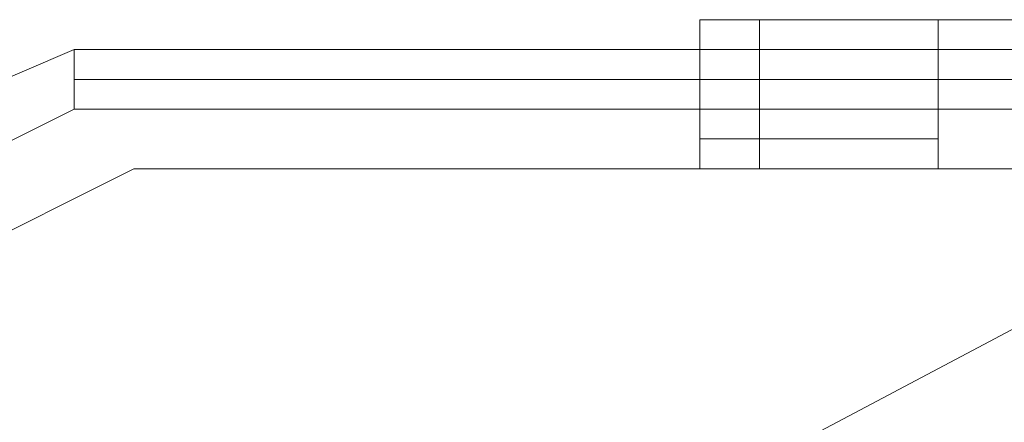
# Model space of a CAD drawing. Units: millimetres. Extents: x -6569 to 1940, y -4648 to 2070.
# Drawn here: x -4541 to -4516, y -2665 to -2655 of the extents above; entities that cross this region are included whole.
import ezdxf

# ---------------------------------------------------------------- set-up
doc = ezdxf.new("R2010")
doc.units = ezdxf.units.MM
doc.header["$MEASUREMENT"] = 0

# ---------------------------------------------------------------- blocks, each defined once
blk = doc.blocks.new('WMF0')
at = {"color": 1, "lineweight": 0}
for points in [[(7.955501, -6.488107), (7.951786, -6.488107), (7.950547, -6.488107)], [(7.950547, -6.491203), (7.950547, -6.488107)], [(7.950547, -6.491203), (7.950547, -6.488107)], [(7.950547, -6.491203), (7.950547, -6.488107)], [(7.950547, -6.488107), (7.951786, -6.488107), (7.955501, -6.488107)], [(7.950547, -6.491203), (7.950547, -6.488107)], [(7.955501, -6.488107), (7.951786, -6.488107), (7.950547, -6.488107)], [(7.950547, -6.488107), (7.951786, -6.488107), (7.955501, -6.488107)], [(7.955501, -6.488107), (7.951786, -6.488107), (7.950547, -6.488107)], [(7.950547, -6.491203), (7.950547, -6.488107)], [(7.950547, -6.491203), (7.950547, -6.488107)], [(7.950547, -6.491203), (7.950547, -6.488107)], [(7.950547, -6.488107), (7.951786, -6.488107), (7.955501, -6.488107)], [(7.950547, -6.491203), (7.950547, -6.488107)], [(7.955501, -6.488107), (7.951786, -6.488107), (7.950547, -6.488107)], [(7.950547, -6.488107), (7.951786, -6.488107), (7.955501, -6.488107)], [(7.955501, -6.488107), (7.951786, -6.488107), (7.950547, -6.488107)], [(7.950547, -6.491203), (7.950547, -6.488107)], [(7.950547, -6.491203), (7.950547, -6.488107)], [(7.950547, -6.491203), (7.950547, -6.488107)], [(7.950547, -6.488107), (7.951786, -6.488107), (7.955501, -6.488107)], [(7.950547, -6.491203), (7.950547, -6.488107)], [(7.955501, -6.488107), (7.951786, -6.488107), (7.950547, -6.488107)], [(7.950547, -6.488107), (7.951786, -6.488107), (7.955501, -6.488107)], [(7.955501, -6.488107), (7.951786, -6.488107), (7.950547, -6.488107)], [(7.950547, -6.491203), (7.950547, -6.488107)], [(7.950547, -6.491203), (7.950547, -6.488107)], [(7.950547, -6.491203), (7.950547, -6.488107)], [(7.950547, -6.488107), (7.951786, -6.488107), (7.955501, -6.488107)], [(7.950547, -6.491203), (7.950547, -6.488107)], [(7.955501, -6.488107), (7.951786, -6.488107), (7.950547, -6.488107)], [(7.950547, -6.488107), (7.951786, -6.488107), (7.955501, -6.488107)], [(7.955501, -6.488107), (7.951786, -6.488107), (7.950547, -6.488107)], [(7.950547, -6.491203), (7.950547, -6.488107)], [(7.950547, -6.491203), (7.950547, -6.488107)], [(7.950547, -6.491203), (7.950547, -6.488107)], [(7.950547, -6.488107), (7.951786, -6.488107), (7.955501, -6.488107)], [(7.950547, -6.491203), (7.950547, -6.488107)], [(7.955501, -6.488107), (7.951786, -6.488107), (7.950547, -6.488107)], [(7.950547, -6.488107), (7.951786, -6.488107), (7.955501, -6.488107)], [(7.951786, -6.491203), (7.951786, -6.488107)], [(7.951786, -6.491203), (7.951786, -6.488107)], [(7.951786, -6.491203), (7.951786, -6.488107)], [(7.951786, -6.491203), (7.951786, -6.488107)], [(7.951786, -6.491203), (7.951786, -6.488107)], [(7.951786, -6.491203), (7.951786, -6.488107)], [(7.951786, -6.491203), (7.951786, -6.488107)], [(7.951786, -6.491203), (7.951786, -6.488107)], [(7.951786, -6.491203), (7.951786, -6.488107)], [(7.951786, -6.491203), (7.951786, -6.488107)], [(7.987077, -6.488107), (7.98522, -6.488107), (7.979028, -6.488107), (7.970979, -6.488107), (7.96293, -6.488107), (7.957358, -6.488107), (7.954881, -6.488107)], [(7.987077, -6.488107), (7.98522, -6.488107), (7.979028, -6.488107), (7.970979, -6.488107), (7.96293, -6.488107), (7.957358, -6.488107), (7.954881, -6.488107)], [(7.987077, -6.488107), (7.98522, -6.488107), (7.979028, -6.488107), (7.970979, -6.488107), (7.96293, -6.488107), (7.957358, -6.488107), (7.954881, -6.488107)], [(7.987077, -6.488107), (7.98522, -6.488107), (7.979028, -6.488107), (7.970979, -6.488107), (7.96293, -6.488107), (7.957358, -6.488107), (7.954881, -6.488107)], [(7.987077, -6.488107), (7.98522, -6.488107), (7.979028, -6.488107), (7.970979, -6.488107), (7.96293, -6.488107), (7.957358, -6.488107), (7.954881, -6.488107)], [(7.987077, -6.488107), (7.98522, -6.488107), (7.979028, -6.488107), (7.970979, -6.488107), (7.96293, -6.488107), (7.957358, -6.488107), (7.954881, -6.488107)], [(7.987077, -6.488107), (7.98522, -6.488107), (7.979028, -6.488107), (7.970979, -6.488107), (7.96293, -6.488107), (7.957358, -6.488107), (7.954881, -6.488107)], [(7.987077, -6.488107), (7.98522, -6.488107), (7.979028, -6.488107), (7.970979, -6.488107), (7.96293, -6.488107), (7.957358, -6.488107), (7.954881, -6.488107)], [(7.987077, -6.488107), (7.98522, -6.488107), (7.979028, -6.488107), (7.970979, -6.488107), (7.96293, -6.488107), (7.957358, -6.488107), (7.954881, -6.488107)], [(7.987077, -6.488107), (7.98522, -6.488107), (7.979028, -6.488107), (7.970979, -6.488107), (7.96293, -6.488107), (7.957358, -6.488107), (7.954881, -6.488107)], [(7.955501, -6.491203), (7.955501, -6.488107)], [(7.955501, -6.491203), (7.955501, -6.488107)], [(7.987077, -6.488107), (7.955501, -6.488107)], [(7.955501, -6.488107), (7.987077, -6.488107)], [(7.955501, -6.491203), (7.955501, -6.488107)], [(7.955501, -6.491203), (7.955501, -6.488107)], [(7.987077, -6.488107), (7.955501, -6.488107)], [(7.955501, -6.488107), (7.987077, -6.488107)], [(7.955501, -6.491203), (7.955501, -6.488107)], [(7.955501, -6.491203), (7.955501, -6.488107)], [(7.987077, -6.488107), (7.955501, -6.488107)], [(7.955501, -6.488107), (7.987077, -6.488107)], [(7.955501, -6.491203), (7.955501, -6.488107)], [(7.955501, -6.491203), (7.955501, -6.488107)], [(7.987077, -6.488107), (7.955501, -6.488107)], [(7.955501, -6.488107), (7.987077, -6.488107)], [(7.955501, -6.491203), (7.955501, -6.488107)], [(7.955501, -6.491203), (7.955501, -6.488107)], [(7.987077, -6.488107), (7.955501, -6.488107)], [(7.955501, -6.488107), (7.987077, -6.488107)], [(7.950547, -6.488726), (7.951786, -6.488726), (7.955501, -6.488726)], [(7.950547, -6.488726), (7.951786, -6.488726), (7.955501, -6.488726)], [(7.955501, -6.488726), (7.951786, -6.488726), (7.950547, -6.488726)], [(7.955501, -6.488726), (7.951786, -6.488726), (7.950547, -6.488726)], [(7.950547, -6.488726), (7.951786, -6.488726), (7.955501, -6.488726)], [(7.950547, -6.488726), (7.951786, -6.488726), (7.955501, -6.488726)], [(7.955501, -6.488726), (7.951786, -6.488726), (7.950547, -6.488726)], [(7.955501, -6.488726), (7.951786, -6.488726), (7.950547, -6.488726)], [(7.950547, -6.488726), (7.951786, -6.488726), (7.955501, -6.488726)], [(7.950547, -6.488726), (7.951786, -6.488726), (7.955501, -6.488726)], [(7.955501, -6.488726), (7.951786, -6.488726), (7.950547, -6.488726)], [(7.955501, -6.488726), (7.951786, -6.488726), (7.950547, -6.488726)], [(7.950547, -6.488726), (7.951786, -6.488726), (7.955501, -6.488726)], [(7.950547, -6.488726), (7.951786, -6.488726), (7.955501, -6.488726)], [(7.955501, -6.488726), (7.951786, -6.488726), (7.950547, -6.488726)], [(7.955501, -6.488726), (7.951786, -6.488726), (7.950547, -6.488726)], [(7.950547, -6.488726), (7.951786, -6.488726), (7.955501, -6.488726)], [(7.950547, -6.488726), (7.951786, -6.488726), (7.955501, -6.488726)], [(7.955501, -6.488726), (7.951786, -6.488726), (7.950547, -6.488726)], [(7.955501, -6.488726), (7.951786, -6.488726), (7.950547, -6.488726)], [(7.950547, -6.489346), (7.951786, -6.489346), (7.955501, -6.489346)], [(7.955501, -6.489346), (7.951786, -6.489346), (7.950547, -6.489346)], [(7.950547, -6.489346), (7.951786, -6.489346), (7.955501, -6.489346)], [(7.955501, -6.489346), (7.951786, -6.489346), (7.950547, -6.489346)], [(7.950547, -6.489346), (7.951786, -6.489346), (7.955501, -6.489346)], [(7.955501, -6.489346), (7.951786, -6.489346), (7.950547, -6.489346)], [(7.950547, -6.489346), (7.951786, -6.489346), (7.955501, -6.489346)], [(7.955501, -6.489346), (7.951786, -6.489346), (7.950547, -6.489346)], [(7.950547, -6.489346), (7.951786, -6.489346), (7.955501, -6.489346)], [(7.955501, -6.489346), (7.951786, -6.489346), (7.950547, -6.489346)], [(7.950547, -6.489965), (7.951786, -6.489965), (7.955501, -6.489965)], [(7.955501, -6.489965), (7.951786, -6.489965), (7.950547, -6.489965)], [(7.950547, -6.489965), (7.951786, -6.489965), (7.955501, -6.489965)], [(7.955501, -6.489965), (7.951786, -6.489965), (7.950547, -6.489965)], [(7.950547, -6.489965), (7.951786, -6.489965), (7.955501, -6.489965)], [(7.955501, -6.489965), (7.951786, -6.489965), (7.950547, -6.489965)], [(7.950547, -6.489965), (7.951786, -6.489965), (7.955501, -6.489965)], [(7.955501, -6.489965), (7.951786, -6.489965), (7.950547, -6.489965)], [(7.950547, -6.489965), (7.951786, -6.489965), (7.955501, -6.489965)], [(7.955501, -6.489965), (7.951786, -6.489965), (7.950547, -6.489965)], [(7.950547, -6.490584), (7.951786, -6.490584), (7.955501, -6.490584)], [(7.955501, -6.490584), (7.951786, -6.490584), (7.950547, -6.490584)], [(7.950547, -6.490584), (7.951786, -6.490584), (7.955501, -6.490584)], [(7.955501, -6.490584), (7.951786, -6.490584), (7.950547, -6.490584)], [(7.950547, -6.490584), (7.951786, -6.490584), (7.955501, -6.490584)], [(7.955501, -6.490584), (7.951786, -6.490584), (7.950547, -6.490584)], [(7.950547, -6.490584), (7.951786, -6.490584), (7.955501, -6.490584)], [(7.955501, -6.490584), (7.951786, -6.490584), (7.950547, -6.490584)], [(7.950547, -6.490584), (7.951786, -6.490584), (7.955501, -6.490584)], [(7.955501, -6.490584), (7.951786, -6.490584), (7.950547, -6.490584)], [(7.955501, -6.491203), (7.951786, -6.491203), (7.950547, -6.491203)], [(7.950547, -6.491203), (7.951786, -6.491203), (7.955501, -6.491203)], [(7.950547, -6.491203), (7.951786, -6.491203), (7.955501, -6.491203)], [(7.955501, -6.491203), (7.951786, -6.491203), (7.950547, -6.491203)], [(7.955501, -6.491203), (7.951786, -6.491203), (7.950547, -6.491203)], [(7.950547, -6.491203), (7.951786, -6.491203), (7.955501, -6.491203)], [(7.955501, -6.491203), (7.951786, -6.491203), (7.950547, -6.491203)], [(7.950547, -6.491203), (7.951786, -6.491203), (7.955501, -6.491203)], [(7.950547, -6.491203), (7.951786, -6.491203), (7.955501, -6.491203)], [(7.955501, -6.491203), (7.951786, -6.491203), (7.950547, -6.491203)], [(7.955501, -6.491203), (7.951786, -6.491203), (7.950547, -6.491203)], [(7.950547, -6.491203), (7.951786, -6.491203), (7.955501, -6.491203)], [(7.955501, -6.491203), (7.951786, -6.491203), (7.950547, -6.491203)], [(7.950547, -6.491203), (7.951786, -6.491203), (7.955501, -6.491203)], [(7.950547, -6.491203), (7.951786, -6.491203), (7.955501, -6.491203)], [(7.955501, -6.491203), (7.951786, -6.491203), (7.950547, -6.491203)], [(7.955501, -6.491203), (7.951786, -6.491203), (7.950547, -6.491203)], [(7.950547, -6.491203), (7.951786, -6.491203), (7.955501, -6.491203)], [(7.955501, -6.491203), (7.951786, -6.491203), (7.950547, -6.491203)], [(7.950547, -6.491203), (7.951786, -6.491203), (7.955501, -6.491203)], [(7.950547, -6.491203), (7.951786, -6.491203), (7.955501, -6.491203)], [(7.955501, -6.491203), (7.951786, -6.491203), (7.950547, -6.491203)], [(7.955501, -6.491203), (7.951786, -6.491203), (7.950547, -6.491203)], [(7.950547, -6.491203), (7.951786, -6.491203), (7.955501, -6.491203)], [(7.955501, -6.491203), (7.951786, -6.491203), (7.950547, -6.491203)], [(7.950547, -6.491203), (7.951786, -6.491203), (7.955501, -6.491203)], [(7.950547, -6.491203), (7.951786, -6.491203), (7.955501, -6.491203)], [(7.955501, -6.491203), (7.951786, -6.491203), (7.950547, -6.491203)], [(7.955501, -6.491203), (7.951786, -6.491203), (7.950547, -6.491203)], [(7.950547, -6.491203), (7.951786, -6.491203), (7.955501, -6.491203)], [(7.987077, -6.491203), (7.955501, -6.491203)], [(7.955501, -6.491203), (7.987077, -6.491203)], [(7.987077, -6.491203), (7.955501, -6.491203)], [(7.955501, -6.491203), (7.987077, -6.491203)], [(7.987077, -6.491203), (7.955501, -6.491203)], [(7.955501, -6.491203), (7.987077, -6.491203)], [(7.987077, -6.491203), (7.955501, -6.491203)], [(7.955501, -6.491203), (7.987077, -6.491203)], [(7.987077, -6.491203), (7.955501, -6.491203)], [(7.955501, -6.491203), (7.987077, -6.491203)]]:
    blk.add_lwpolyline(points, dxfattribs=at)
for points in [[(7.955501, -6.488107), (7.987077, -6.488107), (7.987077, -6.491203), (7.955501, -6.491203), (7.955501, -6.488107)], [(7.987077, -6.488107), (7.955501, -6.488107), (7.955501, -6.491203), (7.987077, -6.491203), (7.987077, -6.488107)], [(7.955501, -6.488107), (7.987077, -6.488107), (7.987077, -6.491203), (7.955501, -6.491203), (7.955501, -6.488107)], [(7.987077, -6.488107), (7.955501, -6.488107), (7.955501, -6.491203), (7.987077, -6.491203), (7.987077, -6.488107)], [(7.955501, -6.488107), (7.987077, -6.488107), (7.987077, -6.491203), (7.955501, -6.491203), (7.955501, -6.488107)], [(7.987077, -6.488107), (7.955501, -6.488107), (7.955501, -6.491203), (7.987077, -6.491203), (7.987077, -6.488107)], [(7.955501, -6.488107), (7.987077, -6.488107), (7.987077, -6.491203), (7.955501, -6.491203), (7.955501, -6.488107)], [(7.987077, -6.488107), (7.955501, -6.488107), (7.955501, -6.491203), (7.987077, -6.491203), (7.987077, -6.488107)], [(7.955501, -6.488107), (7.987077, -6.488107), (7.987077, -6.491203), (7.955501, -6.491203), (7.955501, -6.488107)], [(7.987077, -6.488107), (7.955501, -6.488107), (7.955501, -6.491203), (7.987077, -6.491203), (7.987077, -6.488107)]]:
    blk.add_lwpolyline(points, close=True, dxfattribs=at)
at = {"color": 7, "lineweight": 0}
for points in [[(7.937545, -6.488726), (7.933211, -6.490584), (7.930734, -6.495537)], [(7.937545, -6.488726), (7.933211, -6.490584), (7.930734, -6.495537)], [(7.937545, -6.488726), (7.937545, -6.489346), (7.937545, -6.489965)], [(8.004414, -6.488726), (7.937545, -6.488726)], [(8.004414, -6.488726), (7.937545, -6.488726)], [(8.004414, -6.489346), (7.937545, -6.489346)], [(7.932592, -6.495537), (7.93383, -6.491822), (7.937545, -6.489965)], [(7.937545, -6.489965), (8.004414, -6.489965)]]:
    blk.add_lwpolyline(points, dxfattribs=at)
at = {"color": 51, "lineweight": 0}
for points in [[(7.938783, -6.491203), (7.935069, -6.493061), (7.93383, -6.496156)], [(7.938783, -6.491203), (7.935069, -6.493061), (7.93383, -6.496156)], [(7.964788, -6.491203), (7.938783, -6.491203)], [(7.964788, -6.491203), (7.938783, -6.491203)]]:
    blk.add_lwpolyline(points, dxfattribs=at)
at = {"color": 30, "lineweight": 0}
for points in [[(7.938783, -6.491203), (7.935069, -6.493061), (7.93383, -6.496156)], [(7.938783, -6.491203), (7.935069, -6.493061), (7.93383, -6.496156)], [(7.964788, -6.491203), (7.938783, -6.491203)], [(7.964788, -6.491203), (7.938783, -6.491203)]]:
    blk.add_lwpolyline(points, dxfattribs=at)
at = {"color": 7, "lineweight": 0}
blk.add_lwpolyline([(7.93383, -6.528971), (7.935688, -6.517208), (7.940641, -6.506682), (7.949309, -6.498633), (7.959835, -6.493061), (7.970979, -6.491203), (7.982743, -6.493061), (7.993269, -6.498633), (8.001937, -6.506682), (8.00689, -6.517208), (8.008748, -6.528971), (8.00689, -6.540735), (8.001937, -6.551261), (7.993269, -6.55931), (7.982743, -6.564882), (7.970979, -6.56674), (7.959835, -6.564882), (7.949309, -6.55931), (7.940641, -6.551261), (7.935688, -6.540735), (7.93383, -6.528971)], close=True, dxfattribs=at)
blk.add_lwpolyline([(7.93383, -6.528971), (7.935688, -6.517208), (7.940641, -6.506682), (7.949309, -6.498633), (7.959835, -6.493061), (7.970979, -6.491203), (7.982743, -6.493061), (7.993269, -6.498633), (8.001937, -6.506682), (8.00689, -6.517208), (8.008748, -6.528971), (8.00689, -6.540735), (8.001937, -6.551261), (7.993269, -6.55931), (7.982743, -6.564882), (7.970979, -6.56674), (7.959835, -6.564882), (7.949309, -6.55931), (7.940641, -6.551261), (7.935688, -6.540735), (7.93383, -6.528971)], close=True, dxfattribs=at)

msp = doc.modelspace()

# ---------------------------------------------------------------- block references
at = {"xscale": 1194.410871566455, "yscale": 1194.410871566455, "zscale": 1194.410871566455}
msp.add_blockref('WMF0', (-14019.97, 5094.745), dxfattribs=at)

doc.saveas('drawing.dxf')
